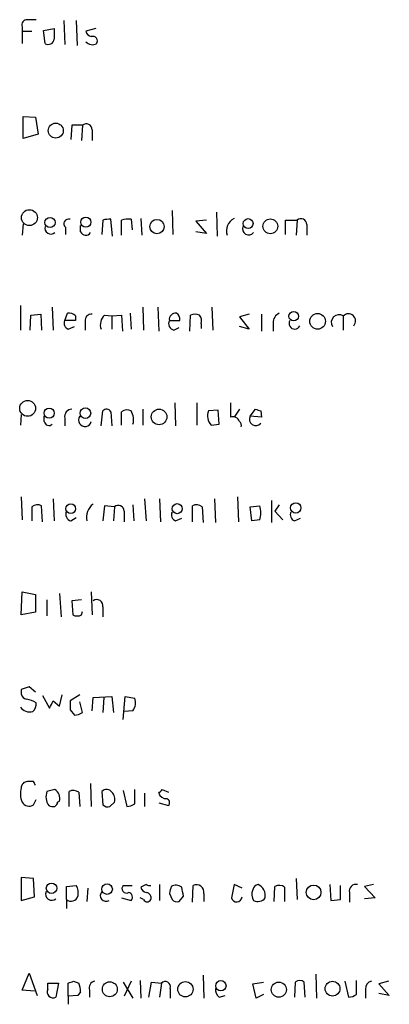
# Model space of a CAD drawing. Extents: x 7 to 1022, y 10 to 817.
# Drawn here: x 841 to 877, y 416 to 510 of the extents above; entities that cross this region are included whole.
import ezdxf

# ---------------------------------------------------------------- set-up
doc = ezdxf.new("R2010")
doc.units = 0
doc.header["$MEASUREMENT"] = 0
doc.layers.add('MAIN', color=5, linetype='CONTINUOUS')

msp = doc.modelspace()

# ---------------------------------------------------------------- linework, layer by layer
at = {"layer": 'MAIN'}
for p, q in [((845.6507, 509.7779), (845.7353, 507.4919)), ((846.836, 509.7779), (846.9207, 507.4073)), ((841.6713, 509.1853), (841.6713, 508.7619)), ((841.6713, 508.7619), (841.6713, 507.5766)), ((841.6713, 508.7619), (842.6027, 508.7619)), ((843.7033, 508.8466), (844.7193, 509.0159)), ((843.8727, 507.5766), (843.7033, 508.8466)), ((848.6987, 509.0159), (847.7673, 508.7619)), ((841.756, 498.5173), (841.756, 500.6339)), ((841.756, 500.6339), (842.9413, 500.5493)), ((842.9413, 500.5493), (843.1953, 498.9406)), ((846.4127, 499.7873), (846.328, 498.4326)), ((847.4287, 499.7873), (846.4127, 499.7873)), ((847.4287, 499.7873), (847.344, 498.3479)), ((848.36, 499.3639), (848.36, 498.3479)), ((843.1953, 498.9406), (841.756, 498.5173)), ((855.98, 491.6593), (856.0647, 489.3733)), ((849.376, 490.7279), (849.2913, 489.3733)), ((850.3073, 489.2039), (850.138, 490.8126)), ((851.154, 489.2886), (851.154, 490.7279)), ((852.0853, 490.8126), (852.17, 489.7966)), ((853.0167, 490.8973), (853.1013, 489.2886)), ((859.282, 490.7279), (858.266, 490.6433)), ((858.266, 490.6433), (859.282, 489.4579)), ((860.2133, 491.4899), (860.298, 489.2039)), ((866.8173, 489.3733), (866.8173, 490.7279)), ((866.8173, 490.7279), (867.918, 490.7279)), ((867.918, 490.7279), (867.8333, 489.2886)), ((841.756, 490.3893), (841.6713, 489.2886)), ((845.82, 490.0506), (845.82, 489.3733)), ((847.2593, 489.6273), (847.2593, 490.2199)), ((868.8493, 490.3046), (868.8493, 489.2886)), ((859.282, 489.4579), (858.266, 489.6273)), ((841.502, 482.5999), (841.502, 480.2293)), ((844.55, 482.4306), (844.6347, 480.2293)), ((853.186, 482.4306), (853.2707, 480.2293)), ((854.6253, 482.4306), (854.71, 480.1446)), ((859.79, 482.4306), (859.8747, 480.2293)), ((842.4333, 480.2293), (842.518, 481.6686)), ((842.518, 481.6686), (843.4493, 481.7533)), ((843.4493, 481.7533), (843.534, 480.2293)), ((845.7353, 481.1606), (845.9893, 481.8379)), ((846.7513, 481.5839), (846.7513, 481.1606)), ((849.5453, 481.6686), (850.2227, 481.5839)), ((850.2227, 481.5839), (851.154, 481.6686)), ((850.2227, 481.5839), (850.2227, 480.3139)), ((851.154, 481.6686), (851.2387, 480.1446)), ((852.0007, 481.8379), (852.0853, 480.3139)), ((857.6733, 480.1446), (857.758, 481.6686)), ((863.346, 481.7533), (862.4147, 481.4993)), ((862.4147, 481.4993), (863.346, 480.3139)), ((864.5313, 481.7533), (864.5313, 480.1446)), ((872.3207, 481.5839), (872.3207, 480.2293)), ((846.7513, 481.1606), (845.7353, 481.1606)), ((846.074, 480.3139), (846.6667, 480.5679)), ((847.6827, 481.0759), (847.6827, 480.2293)), ((855.726, 481.1606), (856.742, 481.1606)), ((856.1493, 480.2293), (856.6573, 480.4833)), ((858.774, 480.8219), (858.774, 480.3986)), ((863.346, 480.3139), (862.4147, 480.5679)), ((865.632, 480.9066), (865.632, 480.1446)), ((856.234, 473.2866), (856.3187, 471.0853)), ((858.3507, 473.2866), (858.3507, 471.1699)), ((861.568, 473.2866), (861.568, 471.9319)), ((841.5867, 472.1859), (841.502, 471.1699)), ((843.788, 471.5086), (843.788, 472.0166)), ((845.7353, 471.8473), (845.7353, 471.0853)), ((849.2067, 471.0853), (849.376, 472.5246)), ((850.138, 472.4399), (850.2227, 471.0853)), ((851.154, 471.1699), (851.154, 472.4399)), ((853.186, 472.6939), (853.186, 471.1699)), ((860.3827, 472.6093), (859.4513, 472.5246)), ((860.4673, 471.2546), (860.3827, 472.6093)), ((862.4147, 472.6939), (861.9067, 471.9319)), ((863.4307, 472.0166), (863.9387, 472.6939)), ((864.5313, 471.9319), (863.4307, 472.0166)), ((864.4467, 472.5246), (864.5313, 471.9319)), ((859.7053, 471.1699), (860.4673, 471.2546)), ((841.5867, 464.3119), (841.6713, 462.1106)), ((862.2453, 464.3119), (862.33, 461.9413)), ((842.6027, 463.3806), (842.6027, 462.0259)), ((843.6187, 461.9413), (843.534, 463.4653)), ((844.6347, 464.1426), (844.7193, 462.0259)), ((849.5453, 463.4653), (849.376, 462.0259)), ((850.4767, 463.3806), (849.5453, 463.4653)), ((850.4767, 463.3806), (850.392, 462.0259)), ((852.2547, 463.5499), (852.3393, 462.0259)), ((853.3553, 464.1426), (853.5247, 462.0259)), ((854.7947, 464.1426), (854.8793, 461.9413)), ((857.9273, 461.9413), (857.9273, 463.4653)), ((858.8587, 463.3806), (858.9433, 461.8566)), ((860.044, 464.1426), (860.1287, 461.8566)), ((863.4307, 463.3806), (864.362, 463.4653)), ((863.6, 462.0259), (863.4307, 463.3806)), ((865.4627, 463.9733), (865.4627, 461.8566)), ((866.2247, 463.5499), (865.8013, 462.9573)), ((851.408, 462.9573), (851.408, 461.9413)), ((865.8013, 462.9573), (866.5633, 462.1106)), ((846.328, 462.0259), (846.836, 462.3646)), ((856.3187, 462.0259), (856.9113, 462.2799)), ((864.362, 462.1106), (863.6, 462.0259)), ((867.664, 462.0259), (868.2567, 462.2799)), ((841.5867, 453.0513), (841.6713, 455.2526)), ((841.6713, 455.2526), (842.9413, 454.9986)), ((842.9413, 454.9986), (842.9413, 453.3053)), ((845.2273, 455.0833), (845.3967, 452.8819)), ((848.2753, 455.2526), (848.36, 453.0513)), ((844.042, 454.4906), (844.042, 452.9666)), ((847.344, 454.4906), (846.4127, 454.4059)), ((846.4127, 454.4059), (846.4973, 453.0513)), ((842.9413, 453.3053), (841.5867, 453.0513)), ((847.344, 453.0513), (847.4287, 453.3899)), ((849.376, 453.8133), (849.376, 452.8819)), ((841.5867, 445.9393), (841.5867, 445.5159)), ((842.9413, 445.6853), (842.3487, 446.1933)), ((843.6187, 445.3466), (844.296, 444.1613)), ((844.6347, 444.8386), (845.2273, 444.3306)), ((845.2273, 444.3306), (845.4813, 445.4313)), ((847.1747, 445.4313), (846.2433, 444.8386)), ((847.4287, 443.7379), (847.1747, 444.7539)), ((848.36, 443.9073), (848.4447, 445.1773)), ((848.4447, 445.1773), (850.2227, 445.2619)), ((849.4607, 445.1773), (849.376, 443.7379)), ((850.2227, 445.2619), (850.392, 443.7379)), ((851.3233, 443.0606), (851.4927, 445.2619)), ((851.4927, 445.2619), (852.424, 445.0926)), ((846.2433, 443.9919), (846.6667, 443.4839)), ((852.2547, 443.9073), (851.408, 443.8226)), ((842.772, 437.1339), (842.1793, 437.1339)), ((844.804, 436.3719), (844.042, 436.2026)), ((846.1587, 434.7633), (846.1587, 436.2026)), ((847.09, 436.1179), (847.1747, 434.7633)), ((848.1907, 436.9646), (848.2753, 434.7633)), ((849.2913, 436.2026), (849.376, 434.9326)), ((851.3233, 436.2873), (851.662, 434.7633)), ((852.424, 435.0173), (852.424, 436.3719)), ((855.0487, 436.3719), (855.6413, 436.1179)), ((842.772, 434.9326), (843.026, 435.4406)), ((845.058, 435.1866), (845.2273, 435.2713)), ((850.0533, 434.7633), (850.4767, 435.1866)), ((853.3553, 436.0333), (853.3553, 434.7633)), ((854.71, 435.1019), (855.6413, 434.8479)), ((842.772, 427.9053), (841.5867, 427.9899)), ((841.5867, 427.9899), (841.5867, 425.7886)), ((842.8567, 426.1273), (842.772, 427.9053)), ((867.8333, 427.9053), (867.918, 425.8733)), ((845.9047, 427.1433), (846.836, 427.2279)), ((845.9047, 425.8733), (845.9047, 427.1433)), ((847.9367, 426.9739), (847.852, 425.7039)), ((851.3233, 427.2279), (852.17, 427.2279)), ((853.5247, 427.3126), (853.0167, 427.0586)), ((854.7947, 427.3126), (854.7947, 425.7886)), ((857.9273, 425.6193), (858.012, 427.2279)), ((861.9067, 427.3126), (861.6527, 426.0426)), ((862.6687, 426.9739), (861.9067, 427.3126)), ((865.7167, 425.7039), (865.8013, 427.1433)), ((866.7327, 427.0586), (866.7327, 425.7039)), ((871.0507, 427.3126), (871.1353, 425.7886)), ((872.0667, 425.8733), (872.0667, 427.2279)), ((875.1993, 427.3126), (874.3527, 427.1433)), ((874.3527, 427.1433), (875.3687, 426.0426)), ((841.5867, 425.7886), (842.8567, 426.1273)), ((845.9047, 425.8733), (845.9047, 425.0266)), ((851.154, 426.0426), (852.0853, 425.7886)), ((853.2707, 425.8733), (852.932, 426.0426)), ((855.726, 426.4659), (855.98, 425.8733)), ((856.6573, 425.7039), (857.0807, 426.2119)), ((859.028, 426.4659), (859.028, 425.7039)), ((871.1353, 425.7886), (872.0667, 425.8733)), ((872.9133, 426.5506), (872.9133, 425.6193)), ((875.3687, 426.0426), (874.3527, 425.9579)), ((841.6713, 417.2373), (842.3487, 418.8459)), ((842.3487, 418.8459), (843.1107, 416.7293)), ((858.9433, 418.6766), (859.028, 416.4753)), ((869.696, 418.7613), (869.7807, 416.4753)), ((844.1267, 417.9146), (845.1427, 417.9146)), ((844.1267, 417.3219), (844.1267, 417.9146)), ((845.1427, 417.9146), (844.8887, 416.5599)), ((846.074, 416.6446), (846.074, 417.9146)), ((846.582, 418.0839), (847.09, 417.9146)), ((851.3233, 417.9993), (852.2547, 416.4753)), ((852.0853, 418.0839), (851.408, 416.6446)), ((852.932, 418.1686), (853.0167, 416.4753)), ((853.7787, 416.5599), (854.0327, 417.9993)), ((854.0327, 417.9993), (854.964, 417.9146)), ((854.964, 417.9146), (854.7947, 416.5599)), ((855.8107, 417.4066), (855.8107, 416.4753)), ((863.6847, 417.8299), (864.7007, 417.9993)), ((864.0233, 416.4753), (863.6847, 417.8299)), ((867.7487, 417.9993), (867.664, 416.5599)), ((868.68, 416.5599), (868.5953, 417.9993)), ((872.49, 418.0839), (872.8287, 416.5599)), ((873.5907, 416.8139), (873.5907, 418.1686)), ((874.4373, 417.3219), (874.4373, 416.4753)), ((876.6387, 418.0839), (875.7073, 417.8299)), ((875.7073, 417.8299), (876.7233, 416.7293)), ((842.8567, 417.1526), (841.6713, 417.2373)), ((847.0053, 416.7293), (846.074, 416.6446)), ((846.074, 416.6446), (846.074, 415.8826)), ((847.2593, 417.0679), (847.0053, 416.7293)), ((848.106, 417.2373), (848.106, 416.5599)), ((860.4673, 416.5599), (861.06, 416.7293)), ((864.7007, 416.8139), (864.0233, 416.4753)), ((876.7233, 416.7293), (875.7073, 416.8986))]:
    msp.add_line(p, q, dxfattribs=at)
for centre, radius in [((844.8817, 499.2758), 0.7169), ((842.3675, 490.971), 0.7592), ((844.3328, 490.5095), 0.4864), ((847.7577, 490.5373), 0.4811), ((854.5431, 490.1205), 0.6859), ((863.2461, 490.4068), 0.4673), ((865.3689, 490.1415), 0.7074), ((867.6004, 481.5628), 0.4571), ((869.8773, 481.0746), 0.7498), ((842.1982, 472.7677), 0.7592), ((844.2536, 472.313), 0.4835), ((847.7113, 472.3072), 0.5041), ((854.7427, 471.9538), 0.7462), ((846.3159, 463.1891), 0.464), ((856.4783, 463.1899), 0.4811), ((867.7894, 463.2615), 0.4965), ((844.4799, 426.9595), 0.499), ((849.7807, 426.8812), 0.505), ((869.4918, 426.5656), 0.7032), ((850.0422, 417.3206), 0.7129), ((857.2567, 417.3163), 0.7292), ((860.6446, 417.6549), 0.4944), ((866.1731, 417.281), 0.72), ((871.3005, 417.3735), 0.7082)]:
    msp.add_circle(centre, radius, dxfattribs=at)
for centre, radius, start, end in [((842.131, 509.3697), 0.4953, 84.40337, 201.85726), ((842.6026, 298.1628), 211.7002, 89.885408, 90.114564), ((1098.7191, 508.5079), 254.0003, 179.885409, 180.114592), ((848.3603, 508.8469), 0.5991, 188.157154, 261.842846), ((844.1549, 508.0704), 0.5688, 240.25262, 352.879981), ((848.3882, 508.3385), 0.8583, 223.664049, 297.40999), ((848.4098, 507.8256), 0.4489, 326.309933, 107.433969), ((847.7931, 499.3529), 0.567, 1.111615, 129.991881), ((846.1009, 490.3931), 0.443, 71.25013, 230.643246), ((849.9686, 488.8665), 1.9535, 85.025178, 107.659526), ((851.8312, 488.4439), 2.3823, 83.877066, 106.514952), ((862.5256, 489.6897), 1.357, 117.135328, 197.193067), ((868.2824, 490.2936), 0.5669, 1.111615, 129.998377), ((844.422, 489.9705), 0.5735, 163.299799, 311.756308), ((863.307, 489.9172), 0.595, 158.500737, 320.982276), ((847.7445, 489.7999), 0.5151, 199.581978, 330.03022), ((846.1588, 481.0764), 0.7801, 40.58138, 102.548723), ((848.2754, 481.1606), 0.5987, 81.876665, 188.132809), ((850.392, 480.7373), 1.2587, 132.275832, 199.657192), ((856.3054, 481.2585), 0.5876, 80.409439, 189.590561), ((856.0647, 481.2452), 0.6826, 352.88019, 60.261365), ((858.1813, 480.6529), 1.1004, 67.370923, 112.624271), ((857.8429, 481.076), 0.9651, 344.735509, 37.879149), ((866.5835, 480.9553), 0.9527, 112.123029, 182.929976), ((871.917, 480.9716), 0.7334, 56.602443, 213.397557), ((872.8286, 481.1182), 0.6801, 317.496798, 137.484895), ((846.328, 480.9066), 0.6448, 156.802576, 246.802576), ((856.3103, 480.8643), 0.6551, 153.110319, 255.772842), ((867.6833, 480.8643), 0.5326, 146.199542, 336.578217), ((846.462, 471.9601), 0.7355, 93.843613, 188.823167), ((847.6713, 471.6463), 0.6195, 143.28919, 347.157199), ((849.7312, 472.2504), 0.4487, 24.977557, 142.333315), ((851.6894, 471.7157), 0.9006, 63.921483, 126.475463), ((850.5826, 471.6779), 1.7248, 345.793764, 29.399192), ((860.6941, 472.0565), 1.328, 159.361142, 221.88075), ((861.7797, 471.2969), 0.6694, 18.437656, 108.437656), ((863.9736, 471.7303), 0.6138, 152.194938, 320.427503), ((906.5202, 599.6166), 133.8752, 251.45383, 251.682999), ((844.2349, 471.5792), 0.4524, 188.977235, 314.14918), ((862.118, 471.1275), 0.483, 344.766731, 52.097965), ((843.1381, 462.6557), 0.9012, 63.941047, 126.449005), ((849.3759, 462.378), 1.564, 126.540194, 193.009993), ((850.8411, 462.9462), 0.567, 1.121718, 129.991881), ((858.3232, 462.6555), 0.9014, 53.553434, 116.053368), ((862.075, 462.788), 2.3852, 343.500927, 16.496769), ((846.4889, 462.6609), 0.6551, 153.098563, 255.78132), ((856.5727, 462.6186), 0.6448, 156.802576, 246.802576), ((867.918, 462.6186), 0.6448, 156.802576, 246.802576), ((848.7834, 453.9101), 0.6004, 350.722786, 124.338482), ((846.9207, 453.8974), 0.9461, 243.415991, 296.578593), ((905.4626, 255.5815), 200.789, 108.320339, 108.54954), ((842.1795, 445.6006), 0.5988, 188.131456, 261.857718), ((841.4503, 441.7854), 3.2863, 61.348771, 78.691777), ((842.0405, 444.5724), 0.9903, 310.782042, 5.615598), ((675.1104, 529.19), 189.3506, 333.316974, 333.546117), ((1057.9431, 444.4152), 211.7002, 179.885408, 180.114564), ((851.302, 444.6481), 1.2068, 322.132095, 21.611864), ((842.4077, 444.9108), 1.1235, 216.283446, 284.409767), ((846.5818, 445.0085), 1.527, 273.187323, 303.684864), ((842.1651, 436.5555), 0.5786, 88.593643, 181.406357), ((758.1967, 394.6346), 94.6529, 26.450487, 26.679643), ((843.4155, 435.9755), 1.9143, 162.808811, 204.337194), ((845.3966, 435.684), 1.4505, 159.050973, 215.1988), ((844.3026, 435.5474), 0.965, 343.375252, 58.695122), ((846.5546, 435.3937), 0.9006, 53.524537, 116.078517), ((849.7249, 435.8069), 0.587, 31.995036, 137.616665), ((849.7288, 435.4829), 0.8045, 338.38772, 52.124392), ((770.2169, 520.8901), 119.7487, 314.87695, 315.106099), ((842.3339, 435.5462), 0.7539, 208.48915, 305.526193), ((844.5078, 435.2289), 0.5518, 302.463229, 355.603684), ((855.3934, 436.2329), 0.712, 196.281451, 276.338414), ((855.3308, 435.1302), 0.4196, 317.723556, 70.334234), ((844.6345, 435.6945), 0.9465, 243.440363, 280.316217), ((849.8416, 435.3558), 0.6292, 222.268789, 289.661787), ((851.578, 436.2854), 1.5244, 273.158773, 303.708832), ((845.6509, 426.5083), 1.3865, 347.655866, 31.266381), ((851.6337, 426.9316), 0.4292, 136.331342, 297.412843), ((853.6092, 427.1431), 0.5985, 188.116564, 261.883436), ((853.8634, 427.9052), 0.6826, 240.249913, 277.119811), ((1025.1664, 384.4782), 174.5652, 165.853161, 166.082336), ((856.3397, 426.3386), 0.9193, 51.55433, 118.909917), ((645.345, 384.2901), 215.8459, 11.199219, 11.428428), ((858.3083, 426.5647), 0.7264, 352.183328, 114.073813), ((864.7127, 426.3787), 1.1127, 157.495792, 212.026123), ((864.2772, 426.7201), 0.5985, 98.116564, 171.883436), ((863.7143, 426.2419), 1.1728, 350.215601, 65.924407), ((866.1972, 426.3335), 0.9014, 53.553434, 116.053368), ((873.5314, 426.6945), 0.6346, 76.894405, 193.105595), ((844.4998, 426.4022), 0.5905, 156.747895, 311.195966), ((846.3387, 426.4206), 0.6985, 231.586155, 342.615637), ((849.6791, 426.2512), 0.5458, 135.274638, 302.04767), ((851.7609, 426.1038), 0.4523, 315.824085, 81.045813), ((853.6094, 426.0426), 0.3786, 206.558284, 333.434949), ((853.49, 426.058), 0.4938, 338.037006, 85.970595), ((856.4457, 426.2968), 0.6295, 222.282873, 289.640967), ((862.153, 426.1771), 0.5181, 195.04754, 354.484177), ((864.1696, 426.566), 0.8744, 242.755086, 323.229706), ((844.6347, 417.0679), 0.568, 153.434949, 296.565051), ((804.0055, 544.9917), 133.8594, 288.316974, 288.54617), ((844.845, 417.0254), 2.4147, 1.008499, 21.607537), ((848.7039, 417.4543), 0.636, 98.12628, 199.947705), ((855.3189, 417.5466), 0.5113, 344.110013, 133.961831), ((861.1148, 417.3099), 0.9908, 174.399307, 229.194862), ((868.172, 417.5548), 0.6138, 46.399434, 133.600566), ((875.178, 417.3573), 0.7415, 101.51299, 182.736234), ((872.7438, 418.0845), 1.527, 273.187323, 303.684864)]:
    msp.add_arc(centre, radius, start, end, dxfattribs=at)

doc.saveas('drawing.dxf')
